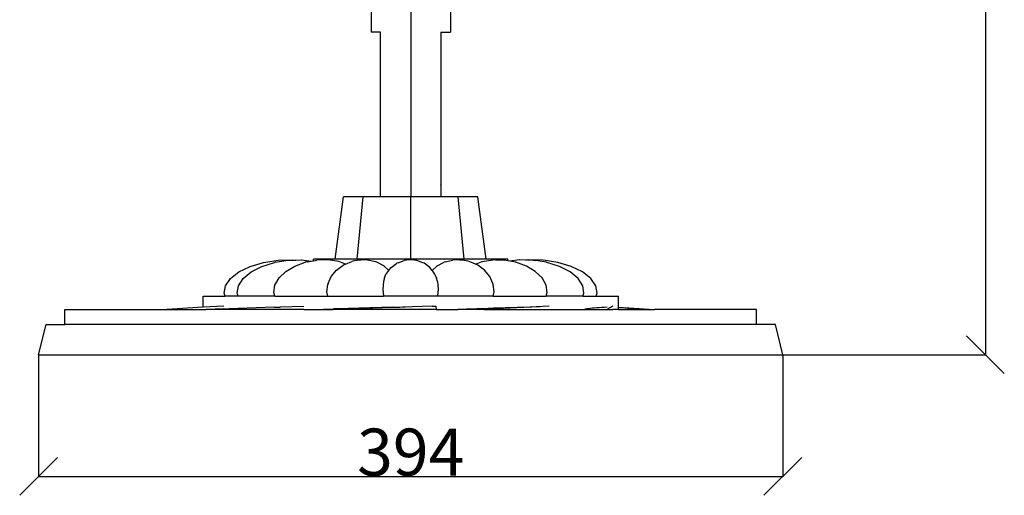
# Model space of a CAD drawing. Units: millimetres. Extents: x 157 to 3126, y -4 to 798.
# Drawn here: x 157 to 678, y -4 to 248 of the extents above; entities that cross this region are included whole.
import ezdxf

# ---------------------------------------------------------------- set-up
doc = ezdxf.new("R2010")
doc.units = ezdxf.units.MM
doc.styles.get("Standard").update_dxf_attribs({"font": 'arial.ttf'})
doc.dimstyles.get("Standard").update_dxf_attribs({"dimtxt": 25, "dimasz": 20, "dimexe": 0.18, "dimexo": 0.0625, "dimgap": 0.09, "dimtad": 1, "dimdec": 0, "dimzin": 0, "dimdsep": 46, "dimtxsty": 'Standard', "dimblk": 'OBLIQUE', "dimcen": 0.09, "dimadec": 0, "dimazin": 0, "dimtfac": 1, "dimtdec": 0, "dimtofl": 0, "dimtmove": 0, "dimatfit": 3, "dimldrblk": 'OBLIQUE', "dimfxl": 1, "dimtolj": 1, "dimtzin": 0, "dimarcsym": 0})

# ---------------------------------------------------------------- blocks, each defined once
blk = doc.blocks.new('_Oblique')
at = {"color": 0, "linetype": 'ByBlock', "lineweight": -2}
blk.add_line((-0.5, -0.5), (0.5, 0.5), dxfattribs=at)
blk = doc.blocks.new('*D10')
at = {"color": 0, "lineweight": -2, "transparency": 16777216}
for p, q in [((509.43, 670.78), (668.66, 670.78)), ((668.48, 670.78), (668.48, 70.78)), ((509.43, 70.78), (668.66, 70.78))]:
    blk.add_line(p, q, dxfattribs=at)
at = {"layer": 'Defpoints', "color": 0, "transparency": 16777216}
for p in [(509.37, 670.78), (509.37, 70.78), (668.48, 70.78)]:
    blk.add_point(p, dxfattribs=at)
at = {"color": 0, "lineweight": -2, "transparency": 16777216, "xscale": 20, "yscale": 20, "zscale": 20}
for p, rotation in [((668.48, 670.78), 90), ((668.48, 70.78), 270)]:
    blk.add_blockref('_Oblique', p, dxfattribs=dict(at, rotation=rotation))
at = {"color": 0, "transparency": 16777216, "insert": (655.63, 370.78), "char_height": 25, "attachment_point": 5, "rotation": 90}
blk.add_mtext('\\A1;600', dxfattribs=at)
blk = doc.blocks.new('*D11')
at = {"color": 0, "lineweight": -2, "transparency": 16777216}
for p, q in [((166.98, 70.72), (166.98, 6.06)), ((561.18, 70.72), (561.18, 6.06)), ((166.98, 6.24), (561.18, 6.24))]:
    blk.add_line(p, q, dxfattribs=at)
at = {"layer": 'Defpoints', "color": 0, "transparency": 16777216}
for p in [(166.98, 70.78), (561.18, 70.78), (561.18, 6.24)]:
    blk.add_point(p, dxfattribs=at)
at = {"color": 0, "lineweight": -2, "transparency": 16777216, "xscale": 20, "yscale": 20, "zscale": 20, "rotation": 180}
blk.add_blockref('_Oblique', (166.98, 6.24), dxfattribs=at)
at = {"color": 0, "lineweight": -2, "transparency": 16777216, "xscale": 20, "yscale": 20, "zscale": 20}
blk.add_blockref('_Oblique', (561.18, 6.24), dxfattribs=at)
at = {"color": 0, "transparency": 16777216, "insert": (364.08, 19.1), "char_height": 25, "attachment_point": 5}
blk.add_mtext('\\A1;394', dxfattribs=at)

msp = doc.modelspace()

# ---------------------------------------------------------------- linework, layer by layer
for p, q in [((343.08, 257.45), (343.08, 241.69)), ((364.08, 258.79), (364.08, 154.38)), ((385.08, 257.45), (385.08, 241.69)), ((348.08, 241.69), (343.08, 241.69)), ((348.08, 154.38), (348.08, 241.69)), ((380.08, 241.69), (385.08, 241.69)), ((380.08, 241.69), (380.08, 154.38)), ((380.08, 160.68), (380.08, 160.77)), ((380.08, 160.68), (380.08, 160.77)), ((324.08, 121.38), (328.48, 154.38)), ((338.9, 154.38), (328.48, 154.38)), ((335.79, 121.38), (338.9, 154.38)), ((348.08, 154.38), (338.9, 154.38)), ((364.08, 154.38), (348.08, 154.38)), ((364.08, 121.38), (364.08, 154.38)), ((380.08, 154.38), (364.08, 154.38)), ((389.25, 154.38), (380.08, 154.38)), ((399.68, 154.38), (389.25, 154.38)), ((392.36, 121.38), (389.25, 154.38)), ((404.08, 121.38), (399.68, 154.38)), ((286.15, 119.68), (293.84, 120.87)), ((292.24, 119.77), (299.13, 120.87)), ((293.84, 120.87), (301.62, 121.04)), ((299.13, 120.87), (299.19, 120.86)), ((299.19, 120.86), (299.23, 120.87)), ((299.23, 120.87), (302.41, 120.95)), ((301.62, 121.04), (302.41, 120.95)), ((302.41, 120.95), (306.32, 121.04)), ((302.72, 120.91), (303.23, 120.85)), ((306.32, 121.04), (306.42, 121.04)), ((306.42, 121.04), (311.44, 120.39)), ((309.24, 120.02), (308.54, 119.88)), ((309.24, 120.02), (311.44, 120.39)), ((311.44, 120.39), (312.58, 120.58)), ((312.58, 120.58), (312.58, 121.38)), ((324.08, 121.38), (312.58, 121.38)), ((312.58, 120.58), (314.32, 120.87)), ((318.92, 121.02), (314.32, 120.87)), ((319.82, 121.04), (318.92, 121.02)), ((320.34, 121.02), (319.82, 121.04)), ((326.02, 120.14), (320.34, 121.02)), ((335.79, 121.38), (324.08, 121.38)), ((329.57, 118.81), (326.02, 120.14)), ((329.6, 118.8), (332.86, 120.19)), ((333.51, 120.36), (332.86, 120.19)), ((334.39, 120.54), (333.51, 120.36)), ((335.47, 120.7), (334.39, 120.54)), ((336.65, 120.84), (335.47, 120.7)), ((364.08, 121.38), (335.79, 121.38)), ((337.86, 120.95), (336.65, 120.84)), ((339.02, 121.02), (337.86, 120.95)), ((340.05, 121.04), (339.02, 121.02)), ((340.88, 121.02), (340.05, 121.04)), ((341.45, 120.95), (340.88, 121.02)), ((345.56, 120), (341.45, 120.95)), ((346.09, 119.8), (345.56, 120)), ((357.45, 119.52), (360.58, 120.7)), ((361.2, 120.84), (360.58, 120.7)), ((362, 120.95), (361.2, 120.84)), ((362.94, 121.02), (362, 120.95)), ((363.94, 121.04), (362.94, 121.02)), ((364.95, 121.02), (363.94, 121.04)), ((392.36, 121.38), (364.08, 121.38)), ((365.89, 120.95), (364.95, 121.02)), ((366.69, 120.84), (365.89, 120.95)), ((367.31, 120.7), (366.69, 120.84)), ((370.44, 119.52), (367.31, 120.7)), ((382.35, 120), (381.82, 119.8)), ((382.35, 120), (386.46, 120.95)), ((387.03, 121.02), (386.46, 120.95)), ((387.86, 121.04), (387.03, 121.02)), ((388.89, 121.02), (387.86, 121.04)), ((390.05, 120.95), (388.89, 121.02)), ((391.26, 120.84), (390.05, 120.95)), ((392.44, 120.7), (391.26, 120.84)), ((404.08, 121.38), (392.36, 121.38)), ((393.52, 120.54), (392.44, 120.7)), ((394.4, 120.36), (393.52, 120.54)), ((395.05, 120.19), (394.4, 120.36)), ((398.34, 118.78), (395.05, 120.19)), ((398.37, 118.8), (401.95, 120.14)), ((401.95, 120.14), (407.62, 121.02)), ((415.58, 121.38), (404.08, 121.38)), ((408.15, 121.04), (407.62, 121.02)), ((409.05, 121.02), (408.15, 121.04)), ((409.05, 121.02), (413.65, 120.87)), ((415.58, 120.55), (413.65, 120.87)), ((415.58, 120.58), (415.58, 121.38)), ((416.66, 120.4), (415.58, 120.58)), ((415.58, 120.55), (415.58, 120.58)), ((416.56, 120.38), (415.58, 120.55)), ((416.66, 120.4), (416.56, 120.38)), ((418.73, 120.02), (416.56, 120.38)), ((421.73, 121.04), (416.66, 120.4)), ((419.43, 119.88), (418.73, 120.02)), ((421.83, 121.04), (421.73, 121.04)), ((425.73, 120.95), (421.83, 121.04)), ((425.42, 120.91), (424.92, 120.85)), ((426.54, 121.04), (425.73, 120.95)), ((427.31, 120.91), (425.73, 120.95)), ((434.31, 120.87), (426.54, 121.04)), ((428.92, 120.87), (427.31, 120.91)), ((429.02, 120.87), (428.92, 120.87)), ((429.02, 120.87), (430.3, 120.67)), ((435.81, 119.77), (430.3, 120.67)), ((442.01, 119.68), (434.31, 120.87)), ((273.09, 114.64), (279.07, 117.56)), ((279.07, 117.56), (286.15, 119.68)), ((279.58, 114.7), (285.22, 117.6)), ((285.22, 117.6), (291.89, 119.71)), ((292.24, 119.77), (291.89, 119.71)), ((294.34, 111.43), (297.9, 114.89)), ((297.9, 114.89), (302.64, 117.73)), ((302.64, 117.73), (308.24, 119.77)), ((308.54, 119.88), (308.24, 119.77)), ((321.98, 112.26), (324.69, 115.57)), ((324.69, 115.57), (328.28, 118.21)), ((328.97, 118.53), (328.28, 118.21)), ((328.97, 118.53), (329.57, 118.81)), ((329.6, 118.8), (329.57, 118.81)), ((349.87, 117.81), (346.09, 119.8)), ((352.44, 115.36), (349.87, 117.81)), ((351.44, 114.04), (352.44, 115.36)), ((352.44, 115.36), (353.7, 116.97)), ((353.7, 116.97), (356.7, 119.21)), ((357.45, 119.52), (356.7, 119.21)), ((371.19, 119.21), (370.44, 119.52)), ((374.19, 116.97), (371.19, 119.21)), ((375.46, 115.35), (374.19, 116.97)), ((375.46, 115.35), (378.04, 117.81)), ((375.72, 115.01), (375.46, 115.35)), ((376.46, 114.03), (375.72, 115.01)), ((378.04, 117.81), (381.82, 119.8)), ((398.37, 118.8), (398.34, 118.78)), ((398.94, 118.53), (398.37, 118.8)), ((399.63, 118.21), (398.94, 118.53)), ((403.22, 115.57), (399.63, 118.21)), ((405.93, 112.26), (403.22, 115.57)), ((419.73, 119.77), (419.43, 119.88)), ((425.33, 117.73), (419.73, 119.77)), ((430.07, 114.89), (425.33, 117.73)), ((433.63, 111.43), (430.07, 114.89)), ((436.16, 119.71), (435.81, 119.77)), ((442.83, 117.6), (436.16, 119.71)), ((449.08, 117.56), (442.01, 119.68)), ((448.47, 114.7), (442.83, 117.6)), ((455.06, 114.64), (449.08, 117.56)), ((265.94, 107.26), (268.61, 111.13)), ((268.61, 111.13), (273.09, 114.64)), ((272.84, 107.35), (275.36, 111.2)), ((275.36, 111.2), (279.58, 114.7)), ((292.2, 107.6), (294.34, 111.43)), ((320.33, 108.53), (321.98, 112.26)), ((349.63, 109.56), (349.26, 105.5)), ((350.14, 111.45), (349.63, 109.56)), ((350.14, 111.45), (350.13, 111.42)), ((350.14, 111.45), (350.95, 113.4)), ((351.38, 113.96), (350.95, 113.4)), ((351.38, 113.96), (351.44, 114.04)), ((376.49, 113.99), (376.46, 114.03)), ((376.51, 113.96), (376.49, 113.99)), ((376.56, 113.9), (376.51, 113.96)), ((376.94, 113.4), (376.56, 113.9)), ((377.75, 111.45), (376.94, 113.4)), ((377.75, 111.45), (377.75, 111.42)), ((378.25, 109.56), (377.75, 111.42)), ((378.25, 109.56), (378.62, 105.5)), ((407.58, 108.53), (405.93, 112.26)), ((435.76, 107.6), (433.63, 111.43)), ((452.7, 111.2), (448.47, 114.7)), ((455.22, 107.35), (452.7, 111.2)), ((459.54, 111.13), (455.06, 114.64)), ((462.21, 107.26), (459.54, 111.13)), ((265.26, 103.3), (265.94, 107.26)), ((272.19, 103.39), (272.84, 107.35)), ((291.64, 103.66), (292.2, 107.6)), ((319.69, 104.07), (320.17, 108)), ((320.33, 108.53), (320.17, 108)), ((349.26, 105.5), (349.67, 101.78)), ((378.62, 105.5), (378.22, 101.78)), ((407.74, 108), (407.58, 108.53)), ((408.22, 104.07), (407.74, 108)), ((436.33, 103.66), (435.76, 107.6)), ((455.86, 103.39), (455.22, 107.35)), ((462.89, 103.3), (462.21, 107.26)), ((254.08, 95.89), (254.08, 101.78)), ((254.08, 101.78), (265.81, 101.78)), ((265.81, 101.78), (265.26, 103.3)), ((272.73, 101.78), (265.81, 101.78)), ((272.73, 101.78), (272.19, 103.39)), ((292.16, 101.78), (272.73, 101.78)), ((292.16, 101.78), (291.64, 103.66)), ((292.16, 101.78), (320.14, 101.78)), ((320.14, 101.78), (319.69, 104.07)), ((320.14, 101.78), (349.67, 101.78)), ((378.22, 101.78), (349.67, 101.78)), ((407.77, 101.78), (378.22, 101.78)), ((407.77, 101.78), (408.22, 104.07)), ((407.77, 101.78), (435.81, 101.78)), ((435.81, 101.78), (436.33, 103.66)), ((455.32, 101.78), (435.81, 101.78)), ((455.32, 101.78), (455.86, 103.39)), ((455.32, 101.78), (462.34, 101.78)), ((462.34, 101.78), (462.89, 103.3)), ((462.34, 101.78), (474.08, 101.78)), ((474.08, 95.89), (474.08, 101.78)), ((180.95, 86.78), (180.95, 94.78)), ((180.95, 94.78), (234.91, 94.78)), ((254.08, 95.89), (234.91, 94.78)), ((234.91, 94.78), (255.66, 94.78)), ((265.17, 96.53), (254.08, 95.89)), ((265.11, 95.09), (255.66, 94.78)), ((258.92, 94.78), (255.66, 94.78)), ((272.58, 95.33), (258.92, 94.78)), ((307.42, 94.78), (258.92, 94.78)), ((265.11, 95.09), (272.58, 95.33)), ((291.87, 95.93), (272.58, 95.33)), ((291.87, 95.93), (294.85, 96.01)), ((307.52, 96.4), (294.85, 96.01)), ((307.42, 94.78), (312.48, 94.78)), ((312.48, 94.78), (323.2, 95.11)), ((312.48, 94.78), (323.09, 94.78)), ((375.48, 96.47), (323.09, 94.78)), ((377.51, 94.78), (323.09, 94.78)), ((330.96, 95.33), (323.2, 95.11)), ((342.67, 95.64), (330.96, 95.33)), ((354.41, 95.93), (342.67, 95.64)), ((354.41, 95.93), (358.32, 96.01)), ((358.32, 96.01), (361.21, 96.09)), ((375.48, 96.47), (377.46, 96.53)), ((377.46, 96.53), (377.51, 94.78)), ((377.51, 94.78), (389.01, 94.78)), ((389.01, 94.78), (391.03, 94.88)), ((402.92, 94.78), (389.01, 94.78)), ((391.03, 94.88), (393.65, 95)), ((393.65, 95), (396.35, 95.11)), ((396.35, 95.11), (399.12, 95.22)), ((399.12, 95.22), (401.98, 95.33)), ((401.98, 95.33), (404.92, 95.44)), ((437.46, 96.47), (402.92, 94.78)), ((402.92, 94.78), (437.33, 94.78)), ((404.92, 95.44), (407.93, 95.54)), ((407.93, 95.54), (411.01, 95.64)), ((411.01, 95.64), (414.15, 95.74)), ((414.15, 95.74), (417.37, 95.84)), ((417.37, 95.84), (420.65, 95.93)), ((420.65, 95.93), (423.99, 96.01)), ((423.99, 96.01), (432.73, 96.32)), ((437.33, 94.78), (456.02, 94.78)), ((456.02, 94.78), (456.25, 94.88)), ((456.02, 94.78), (467.91, 94.78)), ((456.25, 94.88), (456.65, 95)), ((456.65, 95), (457.16, 95.11)), ((457.16, 95.11), (457.79, 95.22)), ((457.79, 95.22), (458.53, 95.33)), ((458.53, 95.33), (459.38, 95.44)), ((459.38, 95.44), (460.34, 95.54)), ((460.34, 95.54), (461.41, 95.64)), ((461.41, 95.64), (462.59, 95.74)), ((462.59, 95.74), (463.88, 95.84)), ((463.88, 95.84), (465.27, 95.93)), ((465.27, 95.93), (466.77, 96.01)), ((466.77, 96.01), (468.12, 96.17)), ((471.18, 96.49), (467.91, 94.78)), ((467.91, 94.78), (471.11, 94.78)), ((474.08, 94.78), (471.11, 94.78)), ((474.08, 95.89), (493.24, 94.78)), ((474.08, 95.69), (474.08, 95.89)), ((474.64, 95.64), (474.08, 95.69)), ((474.08, 94.78), (474.08, 95.69)), ((474.08, 94.78), (487.9, 94.78)), ((475.99, 95.54), (474.64, 95.64)), ((477.44, 95.44), (475.99, 95.54)), ((479, 95.33), (477.44, 95.44)), ((480.66, 95.22), (479, 95.33)), ((482.43, 95.11), (480.66, 95.22)), ((484.29, 95), (482.43, 95.11)), ((486.25, 94.88), (484.29, 95)), ((487.9, 94.78), (486.25, 94.88)), ((487.9, 94.78), (493.24, 94.78)), ((547.2, 94.78), (493.24, 94.78)), ((547.2, 86.78), (547.2, 94.78)), ((166.98, 70.78), (170.92, 86.78)), ((170.92, 86.78), (180.95, 86.78)), ((547.2, 86.78), (180.95, 86.78)), ((557.23, 86.78), (547.2, 86.78)), ((561.18, 70.78), (557.23, 86.78)), ((166.98, 70.78), (561.18, 70.78)), ((353.1, 70.68), (373.94, 70.68))]:
    msp.add_line(p, q)

# ---------------------------------------------------------------- dimensions: what is measured, and where the dimension line sits
dim = msp.add_linear_dim(base=(668.48, 70.78), p1=(509.37, 670.78), p2=(509.37, 70.78), angle=90, dimstyle='Standard')
dim.commit()
dim.dimension.update_dxf_attribs({"geometry": '*D10', "text_midpoint": (655.63, 370.78)})
dim = msp.add_linear_dim(base=(561.18, 6.24), p1=(166.98, 70.78), p2=(561.18, 70.78), dimstyle='Standard')
dim.commit()
dim.dimension.update_dxf_attribs({"geometry": '*D11', "text_midpoint": (364.08, 19.1)})

doc.saveas('drawing.dxf')
